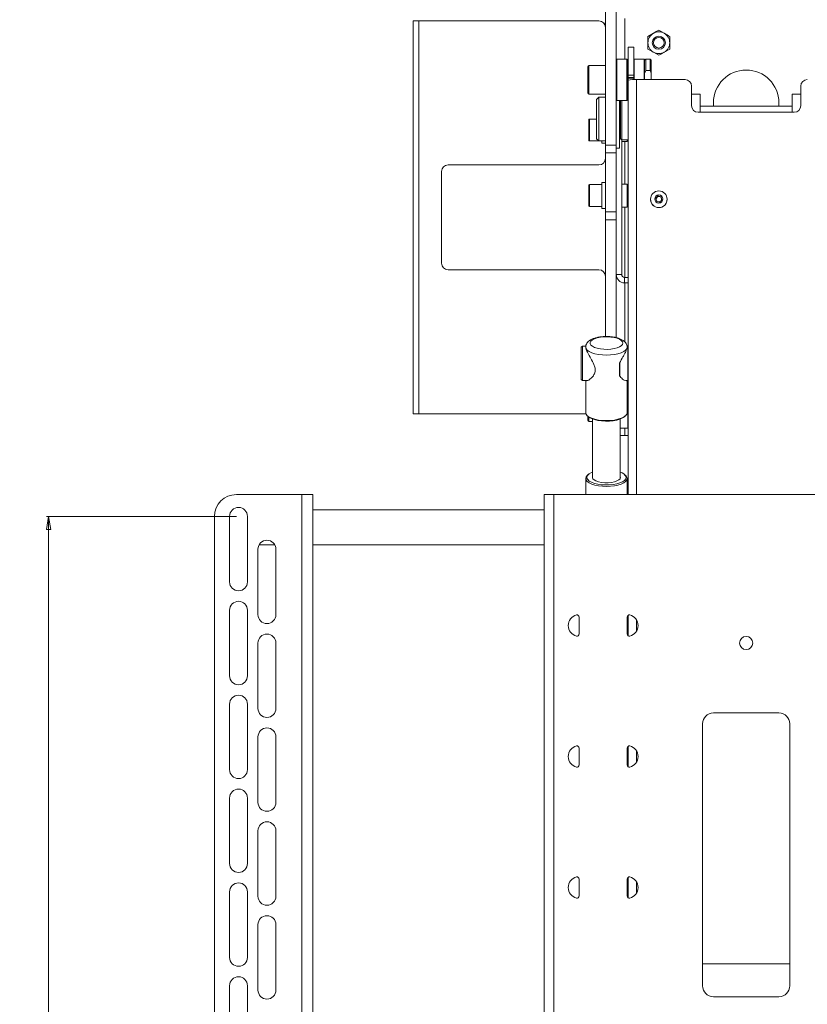
# Model space of a CAD drawing. Units: millimetres. Extents: x -424 to 3628, y -6039 to 2930.
# Drawn here: x 685 to 1046, y 986 to 1437 of the extents above; entities that cross this region are included whole.
import ezdxf

# ---------------------------------------------------------------- set-up
doc = ezdxf.new("R2010")
doc.units = ezdxf.units.MM
doc.styles.add('SLDTEXTSTYLE1', font='TXT', dxfattribs={"width": 0.75})
doc.dimstyles.new('SLDDIMSTYLE1', dxfattribs={"dimtxt": 4.233333, "dimasz": 6, "dimexe": 0, "dimexo": 0.0625, "dimgap": 1.058333, "dimtad": 1, "dimdec": 1, "dimrnd": 1e-09, "dimzin": 12, "dimdsep": 46, "dimtxsty": 'SLDTEXTSTYLE1', "dimblk1": 'CLOSED', "dimblk2": 'CLOSED', "dimsah": 1, "dimcen": 0.09, "dimadec": 0, "dimazin": 3, "dimtfac": 1, "dimtdec": 1, "dimtofl": 0, "dimtmove": 0, "dimatfit": 3, "dimldrblk": 'CLOSED', "dimfxl": 0, "dimfrac": 2, "dimtolj": 1, "dimtzin": 12, "dimarcsym": 0})

# ---------------------------------------------------------------- blocks, each defined once
blk = doc.blocks.new('_Closed')
at = {"color": 0, "linetype": 'ByBlock', "lineweight": -2}
for p, q in [((-1, 0.166667), (0, 0)), ((-1, 0.166667), (-1, -0.166667)), ((0, 0), (-1, -0.166667)), ((0, 0), (-1, 0))]:
    blk.add_line(p, q, dxfattribs=at)
blk = doc.blocks.new('_D_1')
at = {"color": 7, "linetype": 'Continuous', "lineweight": 0}
for p, q in [((784.27, 1209.94), (697.27, 1209.94)), ((698.27, 1209.94), (698.27, 706.94)), ((685.04, 963.91), (685.04, 965.2)), ((685.04, 965.2), (691.77, 965.2)), ((691.77, 965.2), (691.77, 963.91)), ((685.04, 952.97), (685.04, 951.68)), ((691.77, 951.68), (691.77, 952.97)), ((685.04, 951.68), (691.77, 951.68)), ((784.27, 706.94), (697.27, 706.94))]:
    blk.add_line(p, q, dxfattribs=at)
at = {"color": 7, "linetype": 'Continuous', "lineweight": 18, "xscale": 6, "yscale": 6}
for p, rotation in [((698.27, 1209.94, -95.02), 90.0000000000004), ((698.27, 706.94, -95.02), 270.0000000000004)]:
    blk.add_blockref('_Closed', p, dxfattribs=dict(at, rotation=rotation))
at = {"color": 7, "linetype": 'Continuous', "lineweight": 18, "char_height": 4.233, "attachment_point": 1, "rotation": 90, "style": 'SLDTEXTSTYLE1'}
for s, insert in [('19.8', (686.31, 952.97)), ('503', (692.82, 953.75))]:
    blk.add_mtext(s, dxfattribs=dict(at, insert=insert))

msp = doc.modelspace()

# ---------------------------------------------------------------- linework, layer by layer
at = {"color": 7, "linetype": 'Continuous', "lineweight": 18}
for p, q in [((953.27363, 1379.99731), (953.27363, 1446.92624)), ((958.27363, 1379.99731), (958.27363, 1446.92624)), ((865.27363, 1436.92624), (865.27363, 1256.92624)), ((865.27363, 1436.92624), (867.87363, 1436.92624)), ((867.87363, 1436.92624), (867.87363, 1256.92624)), ((950.27363, 1436.92624), (867.87363, 1436.92624)), ((962.17363, 1419.42624), (962.17363, 1438.02624)), ((972.77363, 1429.81299), (975.27363, 1431.25637)), ((977.77363, 1432.69974), (980.27363, 1431.25637)), ((966.27363, 1424.92624), (963.77363, 1424.92624)), ((963.77363, 1412.09315), (963.77363, 1424.92624)), ((966.27363, 1412.09315), (966.27363, 1424.92624)), ((977.77363, 1421.15274), (975.27363, 1422.59611)), ((982.77363, 1424.03949), (980.27363, 1422.59611)), ((953.27363, 1416.42624), (945.67363, 1416.42624)), ((945.67363, 1416.42624), (945.67363, 1403.91878)), ((958.47363, 1419.42624), (958.27363, 1419.22624)), ((963.07363, 1419.42624), (958.47363, 1419.42624)), ((958.47363, 1419.42624), (958.47363, 1400.42624)), ((963.27363, 1419.22624), (963.07363, 1419.42624)), ((963.07363, 1400.42624), (963.07363, 1419.42624)), ((963.27363, 1419.22624), (963.27363, 1400.62624)), ((966.47363, 1419.42624), (966.27363, 1419.22624)), ((971.07363, 1419.42624), (966.47363, 1419.42624)), ((966.47363, 1419.42624), (966.47363, 1410.01818)), ((971.27363, 1419.22624), (971.07363, 1419.42624)), ((971.07363, 1410.03012), (971.07363, 1419.42624)), ((971.77363, 1419.42624), (971.27363, 1418.92624)), ((971.27363, 1419.22624), (971.27363, 1410.03012)), ((973.77363, 1419.42624), (971.77363, 1419.42624)), ((971.77363, 1419.42624), (971.77363, 1414.16888)), ((974.27363, 1418.92624), (973.77363, 1419.42624)), ((973.77363, 1414.16888), (973.77363, 1419.42624)), ((974.27363, 1418.92624), (974.27363, 1412.88428)), ((945.27363, 1404.28847), (945.27363, 1416.02624)), ((963.77363, 1415.92624), (963.27363, 1415.92624)), ((963.77363, 1412.09315), (966.27363, 1412.09315)), ((963.77363, 1410.95139), (963.77363, 1412.09315)), ((966.27363, 1412.09315), (966.27363, 1410.95139)), ((971.77363, 1414.16888), (971.27363, 1412.88428)), ((971.77363, 1414.16888), (973.77363, 1414.16888)), ((974.27363, 1410.03012), (974.27363, 1412.88428)), ((966.27363, 1410.95139), (963.77363, 1410.95139)), ((963.77363, 1410.74846), (963.77363, 1410.95139)), ((966.27363, 1410.74846), (963.77363, 1410.74846)), ((963.77363, 1410.74846), (963.77363, 1409.75115)), ((963.77363, 1409.75115), (963.77363, 1219.94048)), ((966.27363, 1410.74846), (966.27363, 1410.95139)), ((966.27363, 1410.01329), (966.27363, 1410.74846)), ((967.57363, 1410.03012), (989.77363, 1410.03012)), ((967.57363, 1410.03012), (967.57363, 1219.94048)), ((945.27363, 1403.82624), (945.27363, 1404.28847)), ((945.67363, 1403.91878), (945.67363, 1403.42624)), ((945.67363, 1403.42624), (953.27363, 1403.42624)), ((963.27363, 1403.92624), (963.77363, 1403.92624)), ((992.77363, 1407.03822), (992.77363, 1398.0625)), ((996.72363, 1403.4277), (992.77363, 1403.4277)), ((996.72363, 1403.4277), (996.72363, 1395.0706)), ((1042.77363, 1403.4277), (1038.82363, 1403.4277)), ((1038.82363, 1403.4277), (1038.82363, 1395.0706)), ((1042.77363, 1398.0625), (1042.77363, 1407.03822)), ((950.27363, 1401.92624), (949.27363, 1400.92624)), ((949.27363, 1383.60822), (949.27363, 1400.92624)), ((953.27363, 1401.92624), (950.27363, 1401.92624)), ((950.27363, 1401.92624), (950.27363, 1382.68399)), ((958.27363, 1400.62624), (958.47363, 1400.42624)), ((958.47363, 1400.42624), (963.07363, 1400.42624)), ((959.72363, 1396.98574), (959.72363, 1400.42624)), ((960.27363, 1382.92624), (960.27363, 1400.42624)), ((960.77363, 1400.42624), (960.77363, 1382.42624)), ((963.07363, 1400.42624), (963.27363, 1400.62624)), ((963.77363, 1401.42624), (963.27363, 1401.42624)), ((1002.77363, 1397.92624), (1002.77363, 1399.42624)), ((1032.77363, 1399.42624), (1032.77363, 1397.92624)), ((960.27363, 1397.92624), (959.72363, 1397.92624)), ((959.72363, 1378.67624), (959.72363, 1396.98574)), ((995.77363, 1395.0706), (1039.77363, 1395.0706)), ((1038.82363, 1397.92624), (996.72363, 1397.92624)), ((945.67363, 1382.58238), (945.67363, 1391.62624)), ((949.27363, 1391.92624), (945.97363, 1391.92624)), ((945.97363, 1391.92624), (945.97363, 1382.30512)), ((959.72363, 1385.92624), (960.27363, 1385.92624)), ((945.67363, 1382.22624), (945.67363, 1382.58238)), ((945.97363, 1382.30512), (945.97363, 1381.92624)), ((945.97363, 1381.92624), (950.27363, 1381.92624)), ((949.27363, 1382.92624), (949.27363, 1383.60822)), ((949.27363, 1382.92624), (950.27363, 1381.92624)), ((950.27363, 1382.68399), (950.27363, 1381.92624)), ((950.27363, 1381.92624), (953.27363, 1381.92624)), ((951.67363, 1380.92624), (951.67363, 1381.92624)), ((951.67363, 1380.92624), (953.27363, 1380.92624)), ((960.27363, 1382.92624), (960.77363, 1382.42624)), ((960.77363, 1382.42624), (963.77363, 1382.42624)), ((960.77363, 1320.72624), (960.77363, 1382.42624)), ((960.87363, 1382.42624), (960.87363, 1381.65124)), ((960.87363, 1381.65124), (963.27363, 1381.65124)), ((962.17363, 1362.20124), (962.17363, 1381.65124)), ((963.27363, 1382.42624), (963.27363, 1381.65124)), ((953.27363, 1379.99731), (958.27363, 1379.99731)), ((953.27363, 1376.46177), (953.27363, 1379.99731)), ((958.27363, 1376.46177), (953.27363, 1376.46177)), ((953.27363, 1349.3907), (953.27363, 1376.46177)), ((958.27363, 1379.99731), (958.27363, 1376.46177)), ((958.27363, 1378.67624), (959.72363, 1378.67624)), ((958.27363, 1349.3907), (958.27363, 1376.46177)), ((878.27363, 1367.92624), (878.27363, 1325.92624)), ((950.27363, 1370.92624), (881.27363, 1370.92624)), ((953.27363, 1362.92624), (951.67363, 1362.92624)), ((951.67363, 1350.92624), (951.67363, 1362.92624)), ((963.27363, 1362.20124), (960.87363, 1362.20124)), ((960.87363, 1362.20124), (960.87363, 1351.65124)), ((963.27363, 1362.20124), (963.27363, 1351.65124)), ((945.67363, 1352.58238), (945.67363, 1361.62624)), ((951.67363, 1361.92624), (945.97363, 1361.92624)), ((945.97363, 1361.92624), (945.97363, 1352.30512)), ((963.77363, 1359.92624), (963.27363, 1359.92624)), ((963.27363, 1353.92624), (963.77363, 1353.92624)), ((973.97363, 1355.20643), (973.97363, 1355.17853)), ((976.41287, 1355.82005), (977.51007, 1356.75532)), ((976.67642, 1354.40477), (976.41287, 1355.82005)), ((976.4282, 1355.73769), (976.96147, 1356.19225)), ((978.03718, 1353.92475), (976.67642, 1354.40477)), ((976.96147, 1356.19225), (977.51007, 1356.65988)), ((977.51007, 1356.75532), (978.87084, 1356.2753)), ((977.51007, 1356.65988), (977.51007, 1356.75532)), ((977.51007, 1356.65988), (978.19046, 1356.41987)), ((979.13439, 1354.86002), (978.03718, 1353.92475)), ((978.19046, 1356.41987), (978.87084, 1356.17987)), ((978.87084, 1356.2753), (979.13439, 1354.86002)), ((978.87084, 1356.17987), (978.87084, 1356.2753)), ((978.87084, 1356.17987), (979.00261, 1355.47223)), ((979.00261, 1355.47223), (979.11905, 1354.84695)), ((981.57363, 1355.17853), (981.57363, 1355.20643)), ((945.67363, 1352.22624), (945.67363, 1352.58238)), ((945.97363, 1352.30512), (945.97363, 1351.92624)), ((945.97363, 1351.92624), (951.67363, 1351.92624)), ((951.67363, 1350.92624), (953.27363, 1350.92624)), ((953.27363, 1349.3907), (958.27363, 1349.3907)), ((953.27363, 1345.85517), (953.27363, 1349.3907)), ((958.27363, 1349.3907), (958.27363, 1345.85517)), ((960.87363, 1351.65124), (963.27363, 1351.65124)), ((962.17363, 1319.42624), (962.17363, 1351.65124)), ((958.27363, 1345.85517), (953.27363, 1345.85517)), ((953.27363, 1292.33007), (953.27363, 1345.85517)), ((958.27363, 1291.82632), (958.27363, 1345.85517)), ((881.27363, 1322.92624), (950.27363, 1322.92624)), ((960.77363, 1320.72624), (958.27363, 1320.72624)), ((962.07363, 1319.42624), (962.07363, 1316.92624)), ((963.77363, 1319.42624), (962.07363, 1319.42624)), ((963.77363, 1316.92624), (962.07363, 1316.92624)), ((962.17363, 1289.93775), (962.17363, 1316.92624)), ((942.77363, 1287.99131), (942.27363, 1287.49131)), ((942.27363, 1280.09131), (942.27363, 1287.49131)), ((944.35088, 1287.99131), (942.77363, 1287.99131)), ((942.77363, 1287.99131), (942.77363, 1280.09131)), ((963.57363, 1288.04131), (963.19597, 1288.04131)), ((963.77363, 1287.84131), (963.57363, 1288.04131)), ((963.57363, 1272.14131), (963.57363, 1288.04131)), ((942.27363, 1272.69131), (942.27363, 1280.09131)), ((942.77363, 1280.09131), (942.77363, 1272.19131)), ((959.77363, 1280.15833), (959.77363, 1279.50088)), ((959.77363, 1275.0459), (959.77363, 1279.50088)), ((959.97363, 1280.54044), (959.97363, 1274.12145)), ((942.27363, 1272.69131), (942.77363, 1272.19131)), ((942.77363, 1272.19131), (945.03754, 1272.19131)), ((944.27363, 1272.19131), (944.27363, 1257.45527)), ((959.77363, 1275.0459), (959.77363, 1274.38845)), ((962.77357, 1272.14131), (963.57363, 1272.14131)), ((963.27363, 1257.45527), (963.27363, 1272.14131)), ((963.57363, 1272.14131), (963.77363, 1272.34131)), ((963.62363, 1269.42624), (963.27363, 1269.42624)), ((963.77363, 1269.27624), (963.62363, 1269.42624)), ((963.62363, 1250.42624), (963.62363, 1269.42624)), ((867.87363, 1256.92624), (865.27363, 1256.92624)), ((867.87363, 1256.92624), (944.3748, 1256.92624)), ((945.12638, 1255.95023), (945.5815, 1255.56749)), ((945.27363, 1254.28847), (945.27363, 1255.82641)), ((945.27363, 1253.82624), (945.27363, 1254.28847)), ((945.67363, 1255.49242), (945.67363, 1253.91878)), ((945.67363, 1253.91878), (945.67363, 1253.42624)), ((947.42363, 1254.55322), (947.42363, 1227.49658)), ((960.12363, 1227.49658), (960.12363, 1254.55322)), ((961.96575, 1255.56749), (962.42087, 1255.95023)), ((945.67363, 1253.42624), (947.42363, 1253.42624)), ((960.12363, 1250.42624), (963.62363, 1250.42624)), ((962.17363, 1246.92624), (962.17363, 1250.42624)), ((963.62363, 1250.42624), (963.77363, 1250.57624)), ((960.12363, 1246.92624), (962.17363, 1246.92624)), ((962.17363, 1246.92624), (963.77363, 1246.92624)), ((944.27363, 1227.34009), (944.27363, 1219.94048)), ((945.5815, 1229.22787), (945.12638, 1228.84512)), ((960.17363, 1227.80205), (960.12363, 1228.10752)), ((962.42087, 1228.84512), (961.96575, 1229.22787)), ((963.27363, 1219.94048), (963.27363, 1227.34009)), ((814.27363, 1219.94048), (784.27363, 1219.94048)), ((814.27363, 1219.94048), (814.27363, 699.94048)), ((819.27363, 1219.94048), (814.27363, 1219.94048)), ((819.27363, 1219.94048), (819.27363, 699.94048)), ((925.27363, 699.94048), (925.27363, 1219.94048)), ((929.67363, 1219.94048), (925.27363, 1219.94048)), ((929.67363, 699.94048), (929.67363, 1219.94048)), ((1105.87363, 1219.94048), (929.67363, 1219.94048)), ((774.27363, 1209.94048), (774.27363, 709.94048)), ((781.17363, 1209.94048), (781.17363, 1179.94048)), ((789.37363, 1209.94048), (789.37363, 1179.94048)), ((925.27363, 1212.94048), (819.27363, 1212.94048)), ((794.69452, 1196.94048), (801.85273, 1196.94048)), ((819.27363, 1196.94048), (925.27363, 1196.94048)), ((794.17363, 1194.94048), (794.17363, 1164.94048)), ((802.37363, 1194.94048), (802.37363, 1164.94048)), ((781.17363, 1166.94048), (781.17363, 1136.94048)), ((789.37363, 1166.94048), (789.37363, 1136.94048)), ((941.27363, 1156.0675), (941.27363, 1163.81347)), ((963.27363, 1156.0675), (963.27363, 1163.81347)), ((963.77363, 1164.67949), (963.77363, 1155.20147)), ((967.57363, 1162.49195), (967.57363, 1157.38901)), ((794.17363, 1151.94048), (794.17363, 1121.94048)), ((802.37363, 1151.94048), (802.37363, 1121.94048)), ((781.17363, 1123.94048), (781.17363, 1093.94048)), ((789.37363, 1123.94048), (789.37363, 1093.94048)), ((1032.77363, 1119.94048), (1002.77363, 1119.94048)), ((997.77363, 1114.94048), (997.77363, 994.94048)), ((1037.77363, 994.94048), (1037.77363, 1114.94048)), ((794.17363, 1108.94048), (794.17363, 1078.94048)), ((802.37363, 1108.94048), (802.37363, 1078.94048)), ((941.27363, 1096.0675), (941.27363, 1103.81347)), ((963.27363, 1096.0675), (963.27363, 1103.81347)), ((963.77363, 1104.67949), (963.77363, 1095.20147)), ((967.57363, 1102.49195), (967.57363, 1097.38901)), ((781.17363, 1080.94048), (781.17363, 1050.94048)), ((789.37363, 1080.94048), (789.37363, 1050.94048)), ((794.17363, 1065.94048), (794.17363, 1035.94048)), ((802.37363, 1065.94048), (802.37363, 1035.94048)), ((941.27363, 1036.0675), (941.27363, 1043.81347)), ((963.27363, 1036.0675), (963.27363, 1043.81347)), ((963.77363, 1044.67949), (963.77363, 1035.20147)), ((967.57363, 1042.49195), (967.57363, 1037.38901)), ((781.17363, 1037.94048), (781.17363, 1007.94048)), ((789.37363, 1037.94048), (789.37363, 1007.94048)), ((794.17363, 1022.94048), (794.17363, 992.94048)), ((802.37363, 1022.94048), (802.37363, 992.94048)), ((1037.77363, 1004.94048), (997.77363, 1004.94048)), ((781.17363, 994.94048), (781.17363, 964.94048)), ((789.37363, 994.94048), (789.37363, 964.94048)), ((1002.77363, 989.94048), (1032.77363, 989.94048))]:
    msp.add_line(p, q, dxfattribs=at)
at = {"color": 7, "linetype": 'Continuous', "lineweight": 18, "flags": 128}
for points in [[(961.27363, 1289.33051), (961.09828, 1289.94734), (960.58044, 1290.53534), (959.74432, 1291.06699), (958.62902, 1291.51745), (957.28669, 1291.86565), (955.78009, 1292.09531), (954.17967, 1292.19569), (952.56026, 1292.1621), (950.99759, 1291.99611), (949.56472, 1291.70547), (948.32866, 1291.30379), (947.3472, 1290.80984), (946.66623, 1290.24671), (946.31759, 1289.64075), (946.31759, 1289.02027), (946.66623, 1288.41431), (947.3472, 1287.85118), (948.32866, 1287.35723), (949.56472, 1286.95555), (950.99759, 1286.66491), (952.56026, 1286.49892), (954.17967, 1286.46533), (955.78009, 1286.56571), (957.28669, 1286.79537), (958.62902, 1287.14357), (959.74432, 1287.59403), (960.58044, 1288.12568), (961.09828, 1288.71368), (961.27363, 1289.33051)], [(963.27363, 1287.48267), (963.09109, 1286.7736), (962.55048, 1286.09178), (961.67259, 1285.46341), (960.49114, 1284.91265), (959.05154, 1284.46064), (957.40912, 1284.12477), (955.62698, 1283.91794), (953.77363, 1283.84811), (951.92027, 1283.91794), (950.13813, 1284.12477), (948.49571, 1284.46064), (947.05611, 1284.91265), (945.87467, 1285.46341), (944.99677, 1286.09178), (944.45617, 1286.7736), (944.27363, 1287.48267)], [(944.27363, 1257.45527), (944.45617, 1256.7462), (944.99677, 1256.06438), (945.87467, 1255.43601), (947.05611, 1254.88524), (948.49571, 1254.43324), (950.13813, 1254.09737), (951.92027, 1253.89054), (953.77363, 1253.82071), (955.62698, 1253.89054), (957.40912, 1254.09737), (959.05154, 1254.43324), (960.49114, 1254.88524), (961.67259, 1255.43601), (962.55048, 1256.06438), (963.09109, 1256.7462), (963.27363, 1257.45527)], [(961.96575, 1255.56749), (961.1605, 1255.02628), (959.97433, 1254.49765), (958.5343, 1254.0712), (956.89937, 1253.76437), (955.13648, 1253.58975), (953.31778, 1253.55446), (951.51775, 1253.65996), (949.81008, 1253.90193), (948.26467, 1254.27045), (946.9448, 1254.75046), (945.90451, 1255.32228), (945.5815, 1255.56749)], [(963.27363, 1227.34009), (963.09109, 1226.63102), (962.55048, 1225.9492), (961.67259, 1225.32083), (960.49114, 1224.77006), (959.05154, 1224.31806), (957.40912, 1223.98219), (955.62698, 1223.77536), (953.77363, 1223.70553), (951.92027, 1223.77536), (950.13813, 1223.98219), (948.49571, 1224.31806), (947.05611, 1224.77006), (945.87467, 1225.32083), (944.99677, 1225.9492), (944.45617, 1226.63102), (944.27363, 1227.34009), (944.45617, 1228.04916), (944.99677, 1228.73098), (945.12638, 1228.84512)], [(947.42363, 1230.24214), (946.9448, 1230.0449), (945.90451, 1229.47308), (945.18637, 1228.83284), (944.8198, 1228.1504), (944.8198, 1227.4537), (945.18637, 1226.77126), (945.90451, 1226.13102), (946.9448, 1225.5592), (948.26467, 1225.07919), (949.81008, 1224.71066), (951.51775, 1224.4687), (953.31778, 1224.3632), (955.13648, 1224.39848), (956.89937, 1224.57311), (958.5343, 1224.87994), (959.97433, 1225.30639), (961.1605, 1225.83502), (962.04425, 1226.44417), (962.5894, 1227.10892), (962.77363, 1227.80205), (962.77363, 1227.80205)], [(947.42363, 1228.10752), (947.37363, 1227.80205), (947.5596, 1227.21607), (948.10671, 1226.66415), (948.98316, 1226.17836), (950.13801, 1225.78693), (951.50416, 1225.51262), (953.00219, 1225.37135), (954.54506, 1225.37135), (956.0431, 1225.51262), (957.40924, 1225.78693), (958.5641, 1226.17836), (959.44055, 1226.66415), (959.98765, 1227.21607), (960.17363, 1227.80205), (960.17363, 1227.80205)]]:
    msp.add_lwpolyline(points, dxfattribs=at)
at = {"color": 7, "linetype": 'Continuous', "lineweight": 18}
for centre, radius in [((977.77363, 1426.92624), 3), ((977.77363, 1426.92624), 2.4455), ((977.76771, 1355.21332), 3.79542), ((977.7705, 1355.34342), 1.8976), ((1017.77363, 1151.94048), 3)]:
    msp.add_circle(centre, radius, dxfattribs=at)
for centre, radius, start, end in [((950.27363, 1433.92624), 3, 0, 90), ((951.27363, 1436.42624), 2, 326.1402682, 0), ((977.77363, 1426.92624), 5, 120, 180), ((977.77363, 1426.92624), 5, 60, 120), ((977.77363, 1426.92624), 5, 0, 60), ((977.77363, 1426.92624), 5, 180, 240), ((977.77363, 1426.92624), 5, 300, 0), ((977.77363, 1426.92624), 5, 240, 300), ((945.67363, 1416.02624), 0.4, 90, 180), ((1017.77363, 1399.42624), 15, 0, 180), ((966.62875, 1396.88028), 13.18375, 85.8900834, 102.5072781), ((989.77767, 1407.03416), 2.99596, 0.0775101, 90.077301), ((1045.76958, 1407.03416), 2.99596, 89.922699, 179.9224899), ((945.67363, 1403.82624), 0.4, 180, 270), ((995.76958, 1398.06655), 2.99596, 180.0775101, 270.077301), ((1039.77767, 1398.06655), 2.99596, 269.922699, 359.9224899), ((945.97363, 1391.62624), 0.3, 90, 180), ((945.97363, 1382.22624), 0.3, 180, 270), ((960.87363, 1381.55124), 0.1, 90, 180), ((950.27363, 1373.92624), 3, 270, 0), ((881.27363, 1367.92624), 3, 90, 180), ((960.87363, 1362.30124), 0.1, 180, 270), ((945.97363, 1361.62624), 0.3, 90, 180), ((977.764, 1355.18139), 3.79038, 180.0432053, 250.6236972), ((977.77684, 1355.18365), 3.79679, 250.4523132, 359.9226887), ((977.76868, 1355.24432), 1.24505, 130.4162794, 180.9180933), ((977.7701, 1355.24588), 1.24673, 200.172987, 228.7028816), ((977.77365, 1355.23869), 1.25256, 70.563672, 130.4225862), ((977.77367, 1355.25091), 1.25294, 272.4146458, 290.824398), ((977.77623, 1355.24303), 1.24761, 10.585671, 70.6090569), ((977.77976, 1355.24462), 1.24385, 330.0897686, 10.5438061), ((945.97363, 1352.22624), 0.3, 180, 270), ((960.87363, 1351.55124), 0.1, 90, 180), ((881.27363, 1325.92624), 3, 180, 270), ((950.27363, 1319.92624), 3, 0, 90), ((962.07363, 1320.72624), 3.8, 180, 270), ((962.07363, 1320.72624), 1.3, 180, 270), ((945.67363, 1253.82624), 0.4, 180, 270), ((959.48924, 1226.89415), 3.40757, 15.4523759, 79.2705855), ((961.092, 1227.09808), 2.19501, 6.3300451, 52.741963), ((784.27363, 1209.94048), 10, 90, 180), ((785.27363, 1209.94048), 4.1, 0, 180), ((798.27363, 1194.94048), 4.1, 360, 180), ((785.27363, 1179.94048), 4.1, 180, 0), ((785.27363, 1166.94048), 4.1, 0, 180), ((798.27363, 1164.94048), 4.1, 180, 0), ((941.27363, 1159.94048), 5, 104.4775122, 255.5224878), ((940.27363, 1163.81347), 1, 0, 104.4775122), ((964.27363, 1163.81347), 1, 75.5224878, 180), ((963.27363, 1159.94048), 5, 284.4775122, 75.5224878), ((798.27363, 1151.94048), 4.1, 0, 180), ((940.27363, 1156.0675), 1, 255.5224878, 0), ((964.27363, 1156.0675), 1, 180, 284.4775122), ((785.27363, 1136.94048), 4.1, 180, 0), ((785.27363, 1123.94048), 4.1, 0, 180), ((798.27363, 1121.94048), 4.1, 180, 0), ((1002.77363, 1114.94048), 5, 90, 180), ((1032.77363, 1114.94048), 5, 0, 90), ((798.27363, 1108.94048), 4.1, 360, 180), ((941.27363, 1099.94048), 5, 104.4775122, 255.5224878), ((940.27363, 1103.81347), 1, 0, 104.4775122), ((964.27363, 1103.81347), 1, 75.5224878, 180), ((963.27363, 1099.94048), 5, 284.4775122, 75.5224878), ((940.27363, 1096.0675), 1, 255.5224878, 0), ((964.27363, 1096.0675), 1, 180, 284.4775122), ((785.27363, 1093.94048), 4.1, 180, 0), ((785.27363, 1080.94048), 4.1, 0, 180), ((798.27363, 1078.94048), 4.1, 180, 0), ((798.27363, 1065.94048), 4.1, 360, 180), ((785.27363, 1050.94048), 4.1, 180, 0), ((785.27363, 1037.94048), 4.1, 0, 180), ((941.27363, 1039.94048), 5, 104.4775122, 255.5224878), ((940.27363, 1043.81347), 1, 0, 104.4775122), ((964.27363, 1043.81347), 1, 75.5224878, 180), ((963.27363, 1039.94048), 5, 284.4775122, 75.5224878), ((798.27363, 1035.94048), 4.1, 180, 0), ((940.27363, 1036.0675), 1, 255.5224878, 360), ((964.27363, 1036.0675), 1, 180, 284.4775122), ((798.27363, 1022.94048), 4.1, 360, 180), ((785.27363, 1007.94048), 4.1, 180, 0), ((785.27363, 994.94048), 4.1, 0, 180), ((798.27363, 992.94048), 4.1, 180, 0), ((1002.77363, 994.94048), 5, 180, 270), ((1032.77363, 994.94048), 5, 270, 360)]:
    msp.add_arc(centre, radius, start, end, dxfattribs=at)
for points, knots in [([(972.77363, 1429.81299), (972.77363, 1429.57064), (972.77363, 1428.62967), (972.77363, 1427.65206), (972.77363, 1426.92624)], [0, 0, 0, 0, 0.257551345, 1, 1, 1, 1]), ([(975.27363, 1431.25637), (975.33289, 1431.29058), (976.17711, 1431.77799), (977.00441, 1432.25563), (977.77363, 1432.69974)], [0, 0, 0, 0, 0.0702005767, 1, 1, 1, 1]), ([(980.27363, 1431.25637), (980.33289, 1431.22215), (981.17711, 1430.73474), (982.00441, 1430.2571), (982.77363, 1429.81299)], [0, 0, 0, 0, 0.070200577, 1, 1, 1, 1]), ([(982.77363, 1429.81299), (982.77363, 1429.57064), (982.77363, 1428.62967), (982.77363, 1427.65206), (982.77363, 1426.92624)], [0, 0, 0, 0, 0.257551345, 1, 1, 1, 1]), ([(972.77363, 1426.92624), (972.77363, 1426.66375), (972.77363, 1425.68664), (972.77363, 1424.73528), (972.77363, 1424.03949)], [0, 0, 0, 0, 0.268633605, 1, 1, 1, 1]), ([(982.77363, 1426.92624), (982.77363, 1426.66375), (982.77363, 1425.68664), (982.77363, 1424.73528), (982.77363, 1424.03949)], [0, 0, 0, 0, 0.268633605, 1, 1, 1, 1]), ([(975.27363, 1422.59611), (975.21436, 1422.63033), (974.37014, 1423.11774), (973.54285, 1423.59538), (972.77363, 1424.03949)], [0, 0, 0, 0, 0.070200577, 1, 1, 1, 1]), ([(980.27363, 1422.59611), (980.21436, 1422.5619), (979.37014, 1422.07448), (978.54285, 1421.59684), (977.77363, 1421.15274)], [0, 0, 0, 0, 0.070200577, 1, 1, 1, 1]), ([(974.27363, 1412.88428), (974.13726, 1413.26547), (973.98234, 1413.6985), (973.79594, 1414.11859), (973.77363, 1414.16888)], [0, 0, 0, 0, 0.88028578, 1, 1, 1, 1]), ([(963.27363, 1287.48267), (963.24981, 1287.7705), (963.19953, 1288.37818), (962.8016, 1289.22064), (962.19326, 1289.97287), (961.35928, 1290.6352), (960.26333, 1291.22223), (958.90302, 1291.70933), (957.35044, 1292.06807), (955.70139, 1292.2881), (954.00707, 1292.3729), (952.31286, 1292.32475), (950.66529, 1292.14488), (949.10732, 1291.83319), (947.67226, 1291.38351), (946.44902, 1290.80341), (945.48837, 1290.10891), (944.80557, 1289.31891), (944.35989, 1288.43674), (944.30207, 1287.79725), (944.27363, 1287.48267)], [0, 0, 0, 0, 0.0406378396, 0.0857963769, 0.1321008145, 0.1835573265, 0.2427478007, 0.3069522382, 0.3698532656, 0.4312414925, 0.4918020656, 0.5521107615, 0.6126027722, 0.6737067042, 0.7361296995, 0.8009714468, 0.8595770445, 0.9097255861, 0.9555930253, 1, 1, 1, 1]), ([(944.27363, 1287.48267), (944.3278, 1287.13372), (944.43592, 1286.43732), (945.29937, 1284.623), (946.61398, 1282.32759), (947.9395, 1279.98837), (948.65395, 1277.91487), (948.68454, 1276.24692), (948.00158, 1274.53538), (946.6917, 1273.03218), (945.40828, 1272.19976), (944.62175, 1271.93886), (944.53062, 1272.17202), (944.52308, 1272.19131)], [0, 0, 0, 0, 0.091538613, 0.182687008, 0.307875201, 0.435465599, 0.504246176, 0.57368904, 0.647444304, 0.766568236, 0.892929148, 0.991139128, 1, 1, 1, 1]), ([(959.77363, 1280.15833), (960.3072, 1281.15051), (961.10462, 1282.63333), (962.12766, 1284.43021), (962.8179, 1285.80208), (963.22154, 1286.86024), (963.26057, 1287.32669), (963.27363, 1287.48267)], [0, 0, 0, 0, 0.334016501, 0.499188151, 0.670578773, 0.889840691, 1, 1, 1, 1]), ([(962.76703, 1272.09139), (962.50762, 1272.14902), (961.86227, 1272.2924), (960.67514, 1273.20289), (959.97458, 1274.12418), (959.77363, 1274.38845)], [0, 0, 0, 0, 0.324026215, 0.806100937, 1, 1, 1, 1])]:
    msp.add_open_spline(points, degree=3, knots=knots, dxfattribs=at)

# ---------------------------------------------------------------- dimensions: what is measured, and where the dimension line sits
dim = msp.add_linear_dim(base=(698.27363, 706.94048), p1=(785.27363, 1209.94048), p2=(785.27363, 706.94048), angle=90, dimstyle='SLDDIMSTYLE1', dxfattribs=at)
dim.commit()
dim.dimension.update_dxf_attribs({"geometry": '_D_1', "text_midpoint": (698.27363, 958.44048), "dimtype": 160})

doc.saveas('drawing.dxf')
